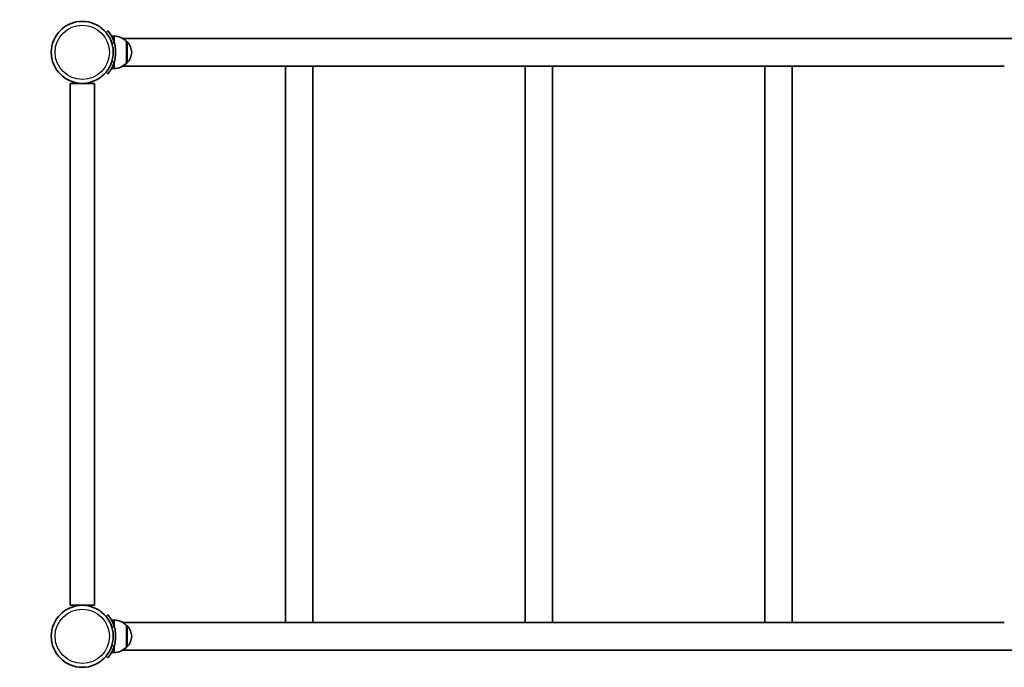
# Model space of a CAD drawing. Units: millimetres. Extents: x -4837 to 5047, y -4230 to 4527.
# Drawn here: x -1410 to -202, y 1923 to 2718 of the extents above; entities that cross this region are included whole.
import ezdxf

# ---------------------------------------------------------------- set-up
doc = ezdxf.new("R2010")
doc.units = ezdxf.units.MM
doc.layers.add('Widoczne (ISO)', color=7, linetype='Continuous', lineweight=35)
doc.layers.add('Widoczne wąskie (ISO)', color=7, linetype='Continuous', lineweight=25)

msp = doc.modelspace()

# ---------------------------------------------------------------- linework, layer by layer
at = {"layer": 'Widoczne (ISO)'}
for p, q in [((-1301.5, 2704), (-1303.8, 2702.1)), ((-1294, 2697.6), (-1297.1, 2697.6)), ((-1294, 2690.6), (-1294, 2697.6)), ((29.2, 2694.5), (-1283.3, 2694.5)), ((-1278.5, 2690.6), (-1278.4, 2690.6)), ((-1278.5, 2664.6), (-1278.5, 2690.6)), ((-1294, 2657.6), (-1297.1, 2657.6)), ((-1294, 2657.6), (-1294, 2664.7)), ((-1083.8, 2660.8), (-1283.3, 2660.8)), ((-1278.5, 2664.6), (-1278.4, 2664.6)), ((-1050.4, 2660.8), (-1083.8, 2660.8)), ((-1083.8, 2660.8), (-1083.8, 1978.4)), ((-789.8, 2660.8), (-1050.4, 2660.8)), ((-1050.1, 2660.8), (-1050.1, 1978.4)), ((-756.5, 2660.8), (-789.8, 2660.8)), ((-789.8, 2660.8), (-789.8, 1978.4)), ((-495.8, 2660.8), (-756.5, 2660.8)), ((-756.1, 2660.8), (-756.1, 1978.4)), ((-462.5, 2660.8), (-495.8, 2660.8)), ((-495.8, 2660.8), (-495.8, 1978.4)), ((-201.9, 2660.8), (-462.5, 2660.8)), ((-462.1, 2660.8), (-462.1, 1978.4)), ((-1303.8, 2653.2), (-1301.5, 2651.3)), ((-1318, 2639.6), (-1348, 2639.6)), ((-1348, 2639.6), (-1348, 1999.6)), ((-1318, 2639.6), (-1318, 1999.6)), ((-1348, 1999.6), (-1318, 1999.6)), ((-1301.5, 1987.9), (-1303.8, 1986)), ((-1294, 1981.5), (-1297.1, 1981.5)), ((-1294, 1974.5), (-1294, 1981.5)), ((-1083.8, 1978.4), (-1283.3, 1978.4)), ((-1278.5, 1974.5), (-1278.4, 1974.5)), ((-1278.5, 1948.5), (-1278.5, 1974.5)), ((-1083.8, 1978.4), (-1050.4, 1978.4)), ((-789.8, 1978.4), (-1050.4, 1978.4)), ((-789.8, 1978.4), (-756.5, 1978.4)), ((-495.8, 1978.4), (-756.5, 1978.4)), ((-495.8, 1978.4), (-462.5, 1978.4)), ((-201.9, 1978.4), (-462.5, 1978.4)), ((-1294, 1941.5), (-1294, 1948.6)), ((29.2, 1944.7), (-1283.3, 1944.7)), ((-1278.5, 1948.5), (-1278.4, 1948.5)), ((-1303.8, 1937.1), (-1301.5, 1935.2)), ((-1294, 1941.5), (-1297.1, 1941.5))]:
    msp.add_line(p, q, dxfattribs=at)
for centre in [(-1333, 2677.6), (-1333, 1961.5)]:
    msp.add_circle(centre, 38, dxfattribs=at)
for centre, radius, start, end in [((-1333, 2677.6), 1652, 90, 180.381), ((-1294.6, 2675.7), 22, 42.9566, 88.4343), ((-1333, 2677.6), 41, 341.4327, 18.5673), ((-1278.4, 2689.6), 1, 41.7431, 90), ((-1294.1, 2675.7), 22, 5.1679, 41.7431), ((-1294.1, 2679.6), 22, 318.2569, 354.8321), ((-1294.6, 2679.6), 22, 271.5657, 317.0434), ((-1278.4, 2665.6), 1, 270, 318.2569), ((-1294.6, 1959.6), 22, 42.9566, 88.4343), ((-1333, 1961.5), 41, 341.4327, 18.5673), ((-1278.4, 1973.5), 1, 41.7431, 90), ((-1294.1, 1959.6), 22, 5.1679, 41.7431), ((-1294.1, 1963.5), 22, 318.2569, 354.8321), ((-1294.6, 1963.5), 22, 271.5657, 317.0434), ((-1278.4, 1949.5), 1, 270, 318.2569)]:
    msp.add_arc(centre, radius, start, end, dxfattribs=at)
for points, knots in [([(-1294, 2690.7), (-1294.4, 2691.6), (-1294.7, 2692.6), (-1295.5, 2694.4), (-1295.9, 2695.3), (-1296.8, 2697), (-1297.2, 2697.8), (-1298.1, 2699.3), (-1298.5, 2699.9), (-1299.2, 2701.1), (-1299.6, 2701.6), (-1300.3, 2702.5), (-1300.5, 2702.9), (-1301, 2703.5), (-1301.2, 2703.7), (-1301.5, 2704), (-1301.5, 2704), (-1301.5, 2704)], [2.492856, 2.492856, 2.492856, 2.492856, 2.783868, 2.783868, 3.074879, 3.074879, 3.36589, 3.36589, 3.656902, 3.656902, 3.939671, 3.939671, 4.22244, 4.22244, 4.505209, 4.505209, 4.787979, 4.787979, 4.787979, 4.787979]), ([(-1301.5, 2651.3), (-1301.5, 2651.3), (-1301.5, 2651.3), (-1301.2, 2651.6), (-1301, 2651.8), (-1300.5, 2652.4), (-1300.3, 2652.8), (-1299.6, 2653.7), (-1299.2, 2654.2), (-1298.5, 2655.4), (-1298.1, 2656), (-1297.2, 2657.5), (-1296.8, 2658.3), (-1295.9, 2660), (-1295.5, 2660.9), (-1294.7, 2662.7), (-1294.4, 2663.7), (-1294, 2664.6)], [4.787979, 4.787979, 4.787979, 4.787979, 5.070748, 5.070748, 5.353517, 5.353517, 5.636286, 5.636286, 5.919055, 5.919055, 6.210067, 6.210067, 6.501078, 6.501078, 6.79209, 6.79209, 7.083101, 7.083101, 7.083101, 7.083101]), ([(-1294, 1974.6), (-1294.4, 1975.5), (-1294.7, 1976.5), (-1295.5, 1978.3), (-1295.9, 1979.2), (-1296.8, 1980.9), (-1297.2, 1981.7), (-1298.1, 1983.2), (-1298.5, 1983.8), (-1299.2, 1985), (-1299.6, 1985.5), (-1300.3, 1986.4), (-1300.5, 1986.8), (-1301, 1987.4), (-1301.2, 1987.6), (-1301.5, 1987.9), (-1301.5, 1987.9), (-1301.5, 1987.9)], [7.280835, 7.280835, 7.280835, 7.280835, 7.571846, 7.571846, 7.862858, 7.862858, 8.153869, 8.153869, 8.44488, 8.44488, 8.727649, 8.727649, 9.010419, 9.010419, 9.293188, 9.293188, 9.575957, 9.575957, 9.575957, 9.575957]), ([(-1301.5, 1935.2), (-1301.5, 1935.2), (-1301.5, 1935.2), (-1301.2, 1935.5), (-1301, 1935.7), (-1300.5, 1936.3), (-1300.3, 1936.7), (-1299.6, 1937.6), (-1299.2, 1938.1), (-1298.5, 1939.3), (-1298.1, 1939.9), (-1297.2, 1941.4), (-1296.8, 1942.2), (-1295.9, 1943.9), (-1295.5, 1944.8), (-1294.7, 1946.6), (-1294.4, 1947.6), (-1294, 1948.5)], [9.577328, 9.577328, 9.577328, 9.577328, 9.860097, 9.860097, 10.142867, 10.142867, 10.425636, 10.425636, 10.708405, 10.708405, 10.999416, 10.999416, 11.290428, 11.290428, 11.581439, 11.581439, 11.872451, 11.872451, 11.872451, 11.872451])]:
    msp.add_open_spline(points, degree=3, knots=knots, dxfattribs=at)
at = {"layer": 'Widoczne wąskie (ISO)'}
for p, q in [((-1296.5, 2688.6), (-1294, 2690.7)), ((-1278.4, 2664.6), (-1278.4, 2690.6)), ((-1277.7, 2690.3), (-1277.7, 2665)), ((-1294, 2664.6), (-1296.5, 2666.7)), ((-1296.5, 1972.5), (-1294, 1974.6)), ((-1278.4, 1948.5), (-1278.4, 1974.5)), ((-1277.7, 1974.2), (-1277.7, 1948.9)), ((-1294, 1948.5), (-1296.5, 1950.6))]:
    msp.add_line(p, q, dxfattribs=at)
for centre in [(-1333, 2677.6), (-1333, 1961.5)]:
    msp.add_circle(centre, 33.3, dxfattribs=at)

doc.saveas('drawing.dxf')
